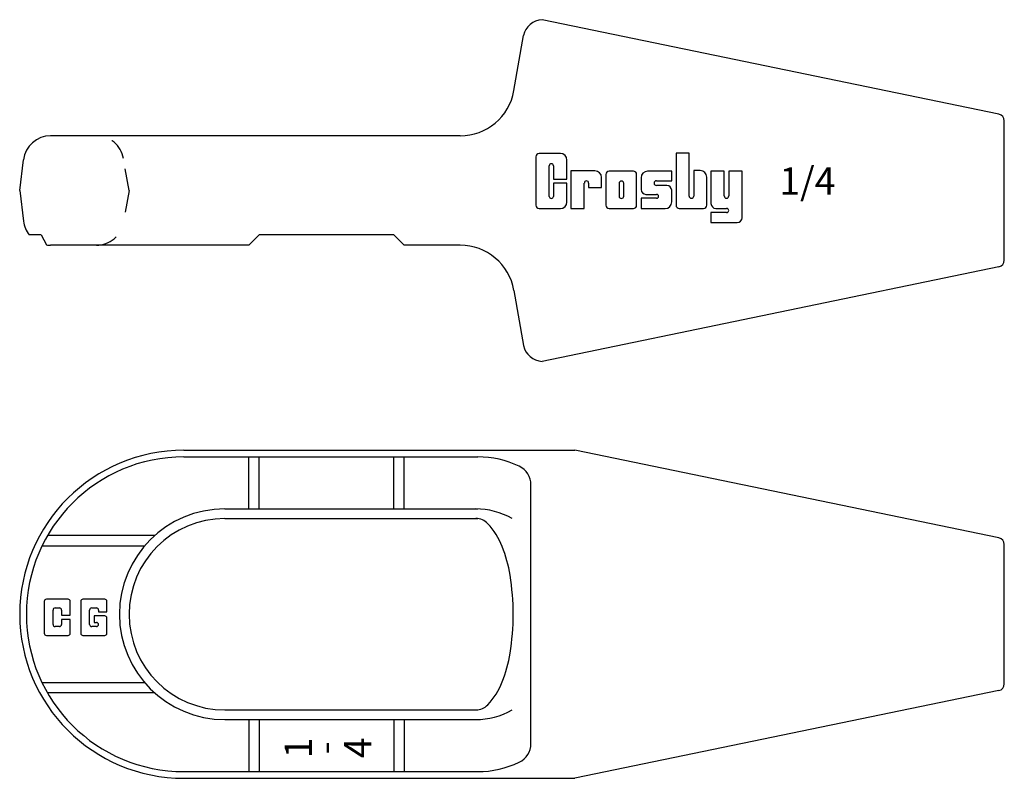
# Model space of a CAD drawing. Extents: x 4 to 8.5, y 4.51 to 7.98.
import ezdxf
from ezdxf.enums import TextEntityAlignment as Align

# ---------------------------------------------------------------- set-up
doc = ezdxf.new("R2010")
doc.units = 0
doc.header["$LTSCALE"] = 0.3
doc.header["$MEASUREMENT"] = 0
doc.linetypes.add('HIDDEN', pattern=[0.375, 0.25, -0.125])
doc.layers.get('0').update_dxf_attribs({"linetype": 'CONTINUOUS'})
doc.styles.get("Standard").update_dxf_attribs({"font": 'SIMPLEX'})

msp = doc.modelspace()

# ---------------------------------------------------------------- linework, layer by layer
for p, q in [((8.4709, 7.5511), (6.383, 7.9832)), ((6.2547, 7.6588), (6.2978, 7.911)), ((8.4958, 6.8839), (8.4958, 7.5205)), ((6.0085, 7.4522), (4.1371, 7.4522)), ((3.9958, 7.2022), (4.013, 7.3424)), ((6.3547, 7.3566), (6.3547, 7.1347)), ((6.4669, 7.3716), (6.3697, 7.3716)), ((6.4969, 7.2547), (6.4969, 7.3416)), ((6.9955, 7.3723), (6.9955, 7.1352)), ((7.0553, 7.3723), (6.9955, 7.3723)), ((7.0553, 7.177), (7.0553, 7.3723)), ((6.4161, 7.1752), (6.4161, 7.3154)), ((6.4348, 7.3154), (6.4348, 7.2547)), ((6.515, 7.2921), (6.515, 7.1204)), ((6.625, 7.2921), (6.515, 7.2921)), ((6.8004, 7.2907), (6.6896, 7.2907)), ((6.9756, 7.2904), (6.8655, 7.2904)), ((6.9756, 7.2465), (6.9756, 7.2904)), ((7.0761, 7.2934), (7.0761, 7.177)), ((7.1058, 7.2934), (7.0761, 7.2934)), ((7.1552, 7.291), (7.1552, 7.1429)), ((7.2158, 7.291), (7.1552, 7.291)), ((7.2158, 7.1772), (7.2158, 7.291)), ((7.2366, 7.291), (7.2366, 7.1772)), ((7.2972, 7.291), (7.2366, 7.291)), ((7.2972, 7.078), (7.2972, 7.291)), ((6.4348, 7.2547), (6.4969, 7.2547)), ((6.655, 7.2164), (6.655, 7.2621)), ((6.6746, 7.2757), (6.6746, 7.1354)), ((6.8154, 7.1354), (6.8154, 7.2757)), ((6.8355, 7.2604), (6.8355, 7.2071)), ((6.9055, 7.2465), (6.9756, 7.2465)), ((7.1358, 7.1352), (7.1358, 7.2634)), ((3.9958, 7.2022), (4.013, 7.0619)), ((6.4348, 7.2352), (6.4348, 7.1752)), ((6.4969, 7.2352), (6.4348, 7.2352)), ((6.4969, 7.1497), (6.4969, 7.2352)), ((6.5763, 7.1204), (6.5763, 7.2363)), ((6.596, 7.2363), (6.5958, 7.2164)), ((6.5958, 7.2164), (6.655, 7.2164)), ((6.7353, 7.2352), (6.7353, 7.1766)), ((6.7562, 7.1766), (6.7562, 7.2352)), ((6.9531, 7.2256), (6.9055, 7.2256)), ((6.9756, 7.1498), (6.9756, 7.2031)), ((6.9065, 7.1665), (6.8355, 7.1665)), ((6.8355, 7.1665), (6.8355, 7.1198)), ((6.858, 7.1846), (6.9065, 7.1846)), ((6.3697, 7.1197), (6.4669, 7.1197)), ((6.515, 7.1204), (6.5763, 7.1204)), ((6.6896, 7.1204), (6.8004, 7.1204)), ((6.8355, 7.1198), (6.9456, 7.1198)), ((7.0105, 7.1202), (7.1208, 7.1202)), ((7.1777, 7.1204), (7.2266, 7.1204)), ((7.2266, 7.1014), (7.1552, 7.1014)), ((7.1552, 7.1014), (7.1552, 7.0555)), ((7.1552, 7.0555), (7.2747, 7.0555)), ((4.0946, 6.9991), (4.0395, 6.9991)), ((4.0946, 6.9991), (4.1181, 6.9536)), ((5.0427, 6.9522), (5.0895, 6.9991)), ((5.7054, 6.9991), (5.0895, 6.9991)), ((5.7523, 6.9522), (5.7054, 6.9991)), ((5.0427, 6.9522), (4.1371, 6.9522)), ((5.0427, 6.9522), (4.1371, 6.9522)), ((6.0085, 6.9522), (5.7523, 6.9522)), ((8.4709, 6.8533), (6.383, 6.4211)), ((6.2547, 6.7456), (6.2978, 6.4933)), ((4.7458, 6.015), (6.533, 6.015)), ((8.4709, 5.6139), (6.533, 6.015)), ((4.7458, 5.9843), (6.0895, 5.9843)), ((5.0427, 5.7466), (5.0427, 5.9843)), ((5.0895, 5.7466), (5.0895, 5.9843)), ((5.7054, 5.7466), (5.7054, 5.9843)), ((5.7523, 5.7466), (5.7523, 5.9843)), ((6.3321, 4.6732), (6.3321, 5.8567)), ((4.9333, 5.7466), (6.0895, 5.7466)), ((4.9333, 5.7025), (6.0895, 5.7025)), ((4.6127, 5.6243), (4.1227, 5.6243)), ((8.4958, 4.9467), (8.4958, 5.5833)), ((4.0979, 5.5775), (4.5669, 5.5775)), ((4.1082, 5.3235), (4.1082, 5.1779)), ((4.2171, 5.3334), (4.1182, 5.3334)), ((4.2271, 5.2612), (4.2271, 5.3235)), ((4.275, 5.3235), (4.275, 5.1779)), ((4.3845, 5.3334), (4.2849, 5.3334)), ((4.3945, 5.2767), (4.3945, 5.3235)), ((4.1481, 5.2184), (4.1481, 5.2843)), ((4.158, 5.2942), (4.1773, 5.2942)), ((4.1872, 5.2843), (4.1872, 5.2612)), ((4.3155, 5.2184), (4.3155, 5.2843)), ((4.3254, 5.2942), (4.3461, 5.2942)), ((4.356, 5.2843), (4.356, 5.2767)), ((4.356, 5.2767), (4.3945, 5.2767)), ((4.1872, 5.2612), (4.2271, 5.2612)), ((4.1872, 5.2416), (4.1872, 5.2184)), ((4.2269, 5.2414), (4.1873, 5.2414)), ((4.2269, 5.1781), (4.2269, 5.2414)), ((4.3358, 5.2571), (4.3358, 5.2274)), ((4.3845, 5.2571), (4.3358, 5.2571)), ((4.3358, 5.2274), (4.3461, 5.2274)), ((4.3945, 5.1779), (4.3945, 5.2472)), ((4.1773, 5.2085), (4.158, 5.2085)), ((4.3461, 5.2085), (4.3254, 5.2085)), ((4.356, 5.2175), (4.356, 5.2184)), ((4.1182, 5.168), (4.2171, 5.168)), ((4.2849, 5.168), (4.3845, 5.168)), ((4.0979, 4.9525), (4.5669, 4.9525)), ((4.6127, 4.9056), (4.1227, 4.9056)), ((8.4709, 4.9161), (6.533, 4.515)), ((4.9333, 4.8275), (6.0895, 4.8275)), ((4.9333, 4.7834), (6.0895, 4.7834)), ((5.0427, 4.7834), (5.0427, 4.5457)), ((5.0895, 4.7834), (5.0895, 4.5457)), ((5.7054, 4.7834), (5.7054, 4.5457)), ((5.7523, 4.7834), (5.7523, 4.5457)), ((4.7458, 4.5457), (6.0895, 4.5457)), ((4.7458, 4.515), (6.533, 4.515))]:
    msp.add_line(p, q)
at = {"linetype": 'HIDDEN'}
for q in [(4.4699, 7.3489), (4.4699, 7.0555)]:
    msp.add_line((4.4958, 7.2022), q, dxfattribs=at)
for centre, radius, start, end in [((6.3891, 7.8897), 0.0938, 93.7257, 166.8262), ((6.0085, 7.7022), 0.25, 270, 350), ((8.4645, 7.5205), 0.0312, 0, 78.3059), ((4.1371, 7.3272), 0.125, 90, 173), ((6.3697, 7.3566), 0.015, 90, 180), ((6.4669, 7.3416), 0.03, 0, 90), ((6.4254, 7.3154), 0.00938, 0.0216, 180), ((6.625, 7.2621), 0.03, 0, 90), ((6.6896, 7.2757), 0.015, 90, 180), ((6.8004, 7.2757), 0.015, 360, 90), ((6.8655, 7.2604), 0.03, 90, 180), ((7.1058, 7.2634), 0.03, 0, 90), ((6.5862, 7.2363), 0.00982, 0, 180), ((6.7457, 7.2352), 0.0105, 360, 180), ((6.9055, 7.2361), 0.0105, 90, 270), ((6.858, 7.2071), 0.0225, 180, 270), ((6.9531, 7.2031), 0.0225, 0, 90), ((6.4254, 7.1752), 0.00938, 180, 0), ((6.7457, 7.1766), 0.0105, 180, 0), ((6.9065, 7.1756), 0.00905, 270, 90), ((7.0657, 7.177), 0.0104, 180, 0), ((7.2262, 7.1772), 0.0104, 180, 0), ((6.3697, 7.1347), 0.015, 180, 270), ((6.4669, 7.1497), 0.03, 270, 0), ((6.6896, 7.1354), 0.015, 180, 270), ((6.8004, 7.1354), 0.015, 270, 360), ((6.9456, 7.1498), 0.03, 270, 360), ((7.0105, 7.1352), 0.015, 180, 270), ((7.1208, 7.1352), 0.015, 270, 0), ((7.1777, 7.1429), 0.0225, 180, 270), ((7.2266, 7.1109), 0.00953, 270, 90), ((7.2747, 7.078), 0.0225, 270, 0), ((4.1371, 7.0772), 0.125, 187, 218.6822), ((4.1371, 7.0772), 0.125, 261.2754, 270), ((6.0085, 6.7022), 0.25, 10, 90), ((8.4645, 6.8839), 0.0312, 281.6941, 0), ((6.3891, 6.5147), 0.0938, 193.1738, 266.2743), ((4.7458, 5.265), 0.75, 90, 270), ((4.7458, 5.265), 0.7193, 90, 270), ((6.0895, 5.5462), 0.4381, 64.3987, 90), ((6.2383, 5.8567), 0.0938, 0, 64.3987), ((4.9333, 5.265), 0.4816, 90, 270), ((6.0804, 5.4143), 0.3323, 60.1503, 90), ((4.9333, 5.265), 0.4375, 90, 270), ((6.0804, 5.6273), 0.0752, 43.3203, 90), ((5.899, 5.4563), 0.3244, 21.3362, 43.3203), ((8.4645, 5.5833), 0.0312, 0, 78.3059), ((5.6042, 5.3411), 0.641, 9.1906, 21.3362), ((5.1336, 5.265), 1.1177, 0, 9.1906), ((4.1182, 5.3235), 0.00994, 90, 180), ((4.2171, 5.3235), 0.00994, 360, 90), ((4.2849, 5.3235), 0.00994, 90, 180), ((4.3845, 5.3235), 0.00994, 360, 90), ((4.158, 5.2843), 0.00994, 90, 180), ((4.1773, 5.2843), 0.00994, 0, 90), ((4.3254, 5.2843), 0.00994, 90, 180), ((4.3461, 5.2843), 0.00994, 0, 90), ((4.3461, 5.2175), 0.00994, 0, 90), ((4.3845, 5.2472), 0.00994, 360, 90), ((5.1336, 5.265), 1.1177, 350.8094, 0), ((4.1182, 5.1779), 0.00994, 180, 270), ((4.158, 5.2184), 0.00994, 180, 270), ((4.1773, 5.2184), 0.00994, 270, 0), ((4.2171, 5.1779), 0.00994, 270, 360), ((4.2849, 5.1779), 0.00994, 180, 270), ((4.3254, 5.2184), 0.00994, 180, 270), ((4.3461, 5.2184), 0.00994, 270, 0), ((4.3845, 5.1779), 0.00994, 270, 360), ((5.6042, 5.1888), 0.641, 338.6638, 350.8094), ((5.899, 5.0737), 0.3244, 316.6797, 338.6638), ((8.4645, 4.9467), 0.0312, 281.6941, 0), ((6.0804, 4.9026), 0.0752, 270, 316.6797), ((6.0804, 5.1157), 0.3323, 270, 299.8497), ((6.2383, 4.6732), 0.0938, 295.6013, 0), ((6.0895, 4.9837), 0.4381, 270, 295.6013)]:
    msp.add_arc(centre, radius, start, end)
for centre, start, end in [((4.3468, 7.3272), 10, 90), ((4.3468, 7.0772), 270, 350)]:
    msp.add_arc(centre, 0.125, start, end, dxfattribs=at)

# ---------------------------------------------------------------- texts
msp.add_text('1/4', height=0.125).set_placement((7.4676, 7.2457), align=Align.MIDDLE_LEFT)
for s, p in [('1', (5.3313, 4.6542)), ('4', (5.6036, 4.6542)), ('-', (5.4519, 4.6542))]:
    msp.add_text(s, height=0.125, rotation=90).set_placement(p, align=Align.CENTER)

doc.saveas('drawing.dxf')
